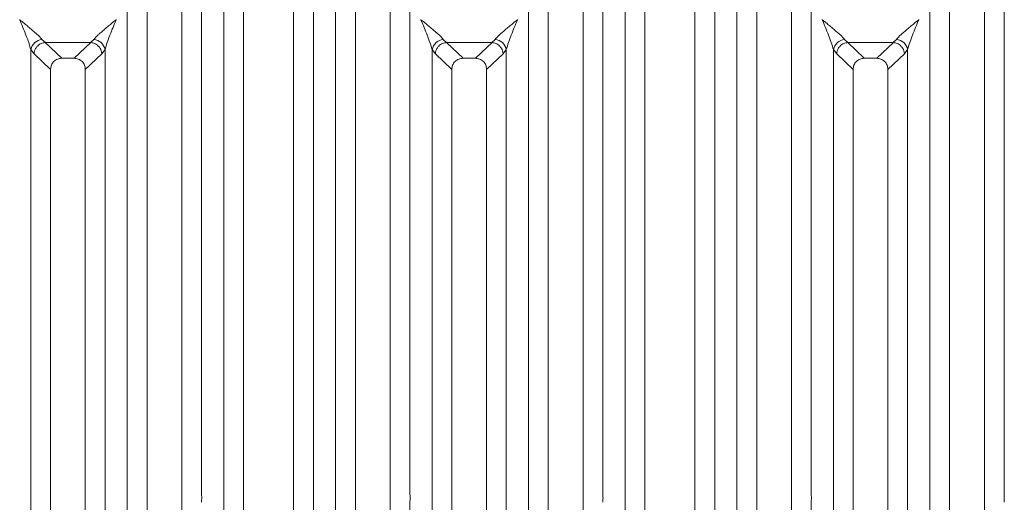
# Model space of a CAD drawing. Units: millimetres. Extents: x 5 to 415, y 5 to 292.
# Drawn here: x 83 to 114, y 122 to 138 of the extents above; entities that cross this region are included whole.
import ezdxf

# ---------------------------------------------------------------- set-up
doc = ezdxf.new("R2010")
doc.units = ezdxf.units.MM

msp = doc.modelspace()

# ---------------------------------------------------------------- linework, layer by layer
at = {"color": 7, "linetype": 'Continuous', "lineweight": 15}
for p, q in [((89.1176, 91.4503), (89.1176, 145.3307)), ((89.7571, 145.1749), (89.7571, 91.6061)), ((91.3821, 91.6061), (91.3821, 145.1749)), ((92.0217, 145.3307), (92.0217, 91.4503)), ((102.1176, 91.4503), (102.1176, 145.3307)), ((102.7571, 145.1749), (102.7571, 91.6061)), ((104.3821, 91.6061), (104.3821, 145.1749)), ((105.0217, 145.3307), (105.0217, 91.4503)), ((85.9926, 122.2232), (85.9926, 141.6152)), ((88.3967, 141.6152), (88.3967, 122.2232)), ((92.7426, 122.2232), (92.7426, 141.6152)), ((95.1467, 141.6152), (95.1467, 122.2232)), ((98.9926, 122.2232), (98.9926, 141.6152)), ((101.3967, 141.6152), (101.3967, 122.2232)), ((105.7426, 122.2232), (105.7426, 141.6152)), ((108.1467, 141.6152), (108.1467, 122.2232)), ((111.9926, 122.2232), (111.9926, 141.6152)), ((114.3967, 141.6152), (114.3967, 122.2232)), ((86.6321, 140.971), (86.6321, 119.6207)), ((87.7571, 119.6207), (87.7571, 140.971)), ((93.3821, 140.971), (93.3821, 119.6207)), ((94.5071, 119.6207), (94.5071, 140.971)), ((99.6321, 140.971), (99.6321, 119.6207)), ((100.7571, 119.6207), (100.7571, 140.971)), ((106.3821, 140.971), (106.3821, 119.6207)), ((107.5071, 119.6207), (107.5071, 140.971)), ((112.6321, 140.971), (112.6321, 119.6207)), ((113.7571, 119.6207), (113.7571, 140.971)), ((82.5083, 137.5796), (82.5071, 137.578)), ((85.6321, 137.578), (85.631, 137.5796)), ((95.5083, 137.5796), (95.5071, 137.578)), ((98.6321, 137.578), (98.631, 137.5796)), ((108.5083, 137.5796), (108.5071, 137.578)), ((111.6321, 137.578), (111.631, 137.5796)), ((83.228, 136.9361), (83.3387, 136.8395)), ((83.3387, 136.8395), (83.3296, 136.8392)), ((83.3296, 136.8392), (83.869, 136.3277)), ((83.3387, 136.8395), (84.8006, 136.8395)), ((84.2703, 136.3277), (84.8097, 136.8392)), ((84.8006, 136.8395), (84.9112, 136.9361)), ((84.8006, 136.8395), (84.8097, 136.8392)), ((96.228, 136.9361), (96.3387, 136.8395)), ((96.3387, 136.8395), (96.3296, 136.8392)), ((96.3296, 136.8392), (96.869, 136.3277)), ((96.3387, 136.8395), (97.8006, 136.8395)), ((97.2703, 136.3277), (97.8097, 136.8392)), ((97.8006, 136.8395), (97.9112, 136.9361)), ((97.8006, 136.8395), (97.8097, 136.8392)), ((109.228, 136.9361), (109.3387, 136.8395)), ((109.3387, 136.8395), (109.3296, 136.8392)), ((109.3296, 136.8392), (109.869, 136.3277)), ((109.3387, 136.8395), (110.8006, 136.8395)), ((110.2703, 136.3277), (110.8097, 136.8392)), ((110.8006, 136.8395), (110.9112, 136.9361)), ((110.8006, 136.8395), (110.8097, 136.8392)), ((82.8676, 100.1658), (82.8676, 136.6152)), ((82.8676, 136.6152), (82.973, 136.4737)), ((85.1663, 136.4737), (85.2717, 136.6152)), ((85.2717, 136.6152), (85.2717, 100.1658)), ((95.8676, 100.1658), (95.8676, 136.6152)), ((95.8676, 136.6152), (95.973, 136.4737)), ((98.1663, 136.4737), (98.2717, 136.6152)), ((98.2717, 136.6152), (98.2717, 100.1658)), ((108.8676, 100.1658), (108.8676, 136.6152)), ((108.8676, 136.6152), (108.973, 136.4737)), ((111.1663, 136.4737), (111.2717, 136.6152)), ((111.2717, 136.6152), (111.2717, 100.1658)), ((82.973, 136.4737), (83.5071, 135.9672)), ((84.2703, 136.3277), (83.869, 136.3277)), ((84.6321, 135.9672), (85.1663, 136.4737)), ((95.973, 136.4737), (96.5071, 135.9672)), ((97.2703, 136.3277), (96.869, 136.3277)), ((97.6321, 135.9672), (98.1663, 136.4737)), ((108.973, 136.4737), (109.5071, 135.9672)), ((110.2703, 136.3277), (109.869, 136.3277)), ((110.6321, 135.9672), (111.1663, 136.4737)), ((83.5071, 135.9672), (83.5071, 100.8138)), ((84.6321, 100.8138), (84.6321, 135.9672)), ((96.5071, 135.9672), (96.5071, 100.8138)), ((97.6321, 100.8138), (97.6321, 135.9672)), ((109.5071, 135.9672), (109.5071, 100.8138)), ((110.6321, 100.8138), (110.6321, 135.9672)), ((85.9926, 118.6618), (85.9926, 121.9328)), ((92.7426, 118.6618), (92.7426, 121.9328)), ((95.1467, 121.9328), (95.1467, 118.6618)), ((98.9926, 118.6618), (98.9926, 121.9328)), ((105.7426, 118.6618), (105.7426, 121.9328)), ((108.1467, 121.9328), (108.1467, 118.6618)), ((111.9926, 118.6618), (111.9926, 121.9328))]:
    msp.add_line(p, q, dxfattribs=at)
for centre, start, end in [((83.2703, 136.5257), 95.88399, 167.47909), ((84.869, 136.5257), 12.52091, 84.11601), ((96.2703, 136.5257), 95.88399, 167.47909), ((97.869, 136.5257), 12.52091, 84.11601), ((109.2703, 136.5257), 95.88399, 167.47909), ((110.869, 136.5257), 12.52091, 84.11601)]:
    msp.add_arc(centre, 0.4126, start, end, dxfattribs=at)
for points, knots in [([(82.8676, 136.6152), (82.8461, 136.6883), (82.8031, 136.8349), (82.6768, 137.1611), (82.575, 137.4113), (82.5071, 137.578)], [0, 0, 0, 0, 0.2495397, 0.4997846, 1, 1, 1, 1]), ([(82.5071, 137.578), (82.5582, 137.5363), (82.652, 137.4596), (82.7876, 137.3479), (82.9056, 137.2488), (83.0082, 137.1596), (83.0976, 137.0781), (83.1751, 137.0025), (83.2113, 136.9571), (83.228, 136.9361)], [0, 0, 0, 0, 0.1854953, 0.341249, 0.4999313, 0.6330356, 0.7497032, 0.8840832, 1, 1, 1, 1]), ([(84.9112, 136.9361), (84.9279, 136.9571), (84.9538, 136.9898), (85.003, 137.04), (85.0564, 137.0917), (85.1312, 137.1597), (85.2337, 137.2487), (85.3517, 137.3479), (85.4873, 137.4596), (85.5811, 137.5363), (85.6321, 137.578)], [0, 0, 0, 0, 0.1158957, 0.1806634, 0.2504066, 0.367047, 0.500142, 0.658792, 0.8145254, 1, 1, 1, 1]), ([(85.6321, 137.578), (85.5643, 137.4113), (85.4625, 137.1611), (85.3362, 136.8349), (85.2932, 136.6883), (85.2717, 136.6152)], [0, 0, 0, 0, 0.5002154, 0.7504603, 1, 1, 1, 1]), ([(95.8676, 136.6152), (95.8461, 136.6883), (95.8031, 136.8349), (95.6768, 137.1611), (95.575, 137.4113), (95.5071, 137.578)], [0, 0, 0, 0, 0.2495397, 0.4997846, 1, 1, 1, 1]), ([(95.5071, 137.578), (95.5582, 137.5363), (95.652, 137.4596), (95.7876, 137.3479), (95.9056, 137.2488), (96.0082, 137.1596), (96.0976, 137.0781), (96.1751, 137.0025), (96.2113, 136.9571), (96.228, 136.9361)], [0, 0, 0, 0, 0.1854953, 0.341249, 0.4999313, 0.6330356, 0.7497032, 0.8840832, 1, 1, 1, 1]), ([(97.9112, 136.9361), (97.9279, 136.9571), (97.9538, 136.9898), (98.003, 137.04), (98.0564, 137.0917), (98.1312, 137.1597), (98.2337, 137.2487), (98.3517, 137.3479), (98.4873, 137.4596), (98.5811, 137.5363), (98.6321, 137.578)], [0, 0, 0, 0, 0.11589574, 0.18066341, 0.25040661, 0.36704701, 0.50014196, 0.65879203, 0.81452537, 1, 1, 1, 1]), ([(98.6321, 137.578), (98.5643, 137.4113), (98.4625, 137.1611), (98.3362, 136.8349), (98.2932, 136.6883), (98.2717, 136.6152)], [0, 0, 0, 0, 0.5002154, 0.7504603, 1, 1, 1, 1]), ([(108.8676, 136.6152), (108.8461, 136.6883), (108.8031, 136.8349), (108.6768, 137.1611), (108.575, 137.4113), (108.5071, 137.578)], [0, 0, 0, 0, 0.2495397, 0.4997846, 1, 1, 1, 1]), ([(108.5071, 137.578), (108.5582, 137.5363), (108.652, 137.4596), (108.7876, 137.3479), (108.9056, 137.2488), (109.0082, 137.1596), (109.0976, 137.0781), (109.1751, 137.0025), (109.2113, 136.9571), (109.228, 136.9361)], [0, 0, 0, 0, 0.1854953, 0.341249, 0.4999313, 0.6330356, 0.7497032, 0.8840832, 1, 1, 1, 1]), ([(110.9112, 136.9361), (110.9279, 136.9571), (110.9538, 136.9898), (111.003, 137.04), (111.0564, 137.0917), (111.1312, 137.1597), (111.2337, 137.2487), (111.3517, 137.3479), (111.4873, 137.4596), (111.5811, 137.5363), (111.6321, 137.578)], [0, 0, 0, 0, 0.11589574, 0.18066341, 0.25040661, 0.36704701, 0.50014196, 0.65879203, 0.81452537, 1, 1, 1, 1]), ([(111.6321, 137.578), (111.5643, 137.4113), (111.4625, 137.1611), (111.3362, 136.8349), (111.2932, 136.6883), (111.2717, 136.6152)], [0, 0, 0, 0, 0.5002154, 0.7504603, 1, 1, 1, 1]), ([(83.3296, 136.8392), (83.2867, 136.8315), (83.1967, 136.8153), (83.0908, 136.738), (83.0249, 136.6505), (82.9855, 136.5649), (82.9775, 136.5062), (82.973, 136.4737)], [0, 0, 0, 0, 0.2378074, 0.4993711, 0.6786173, 0.8216371, 1, 1, 1, 1]), ([(85.1663, 136.4737), (85.1618, 136.5062), (85.1538, 136.5649), (85.1144, 136.6505), (85.0485, 136.738), (84.9426, 136.8153), (84.8526, 136.8315), (84.8097, 136.8392)], [0, 0, 0, 0, 0.1783715, 0.3213942, 0.5006289, 0.7621993, 1, 1, 1, 1]), ([(96.3296, 136.8392), (96.2867, 136.8315), (96.1967, 136.8153), (96.0908, 136.738), (96.0249, 136.6505), (95.9855, 136.5649), (95.9775, 136.5062), (95.973, 136.4737)], [0, 0, 0, 0, 0.2378074, 0.4993711, 0.6786173, 0.8216371, 1, 1, 1, 1]), ([(98.1663, 136.4737), (98.1618, 136.5062), (98.1538, 136.5649), (98.1144, 136.6505), (98.0485, 136.738), (97.9426, 136.8153), (97.8526, 136.8315), (97.8097, 136.8392)], [0, 0, 0, 0, 0.1783715, 0.3213942, 0.5006289, 0.7621993, 1, 1, 1, 1]), ([(109.3296, 136.8392), (109.2867, 136.8315), (109.1967, 136.8153), (109.0908, 136.738), (109.0249, 136.6505), (108.9855, 136.5649), (108.9775, 136.5062), (108.973, 136.4737)], [0, 0, 0, 0, 0.2378074, 0.4993711, 0.6786173, 0.8216371, 1, 1, 1, 1]), ([(111.1663, 136.4737), (111.1618, 136.5062), (111.1538, 136.5649), (111.1144, 136.6505), (111.0485, 136.738), (110.9426, 136.8153), (110.8526, 136.8315), (110.8097, 136.8392)], [0, 0, 0, 0, 0.1783715, 0.3213942, 0.5006289, 0.7621993, 1, 1, 1, 1]), ([(83.869, 136.3277), (83.8227, 136.3231), (83.7518, 136.3159), (83.6669, 136.2715), (83.6098, 136.2255), (83.5636, 136.1686), (83.519, 136.0841), (83.5118, 136.0134), (83.5071, 135.9672)], [0, 0, 0, 0, 0.243177, 0.3722625, 0.5006339, 0.6287881, 0.7576976, 1, 1, 1, 1]), ([(84.6321, 135.9672), (84.6275, 136.0134), (84.6203, 136.084), (84.5757, 136.1686), (84.5295, 136.2255), (84.4724, 136.2715), (84.3875, 136.3159), (84.3166, 136.3231), (84.2703, 136.3277)], [0, 0, 0, 0, 0.2423024, 0.3710965, 0.4993662, 0.627622, 0.756823, 1, 1, 1, 1]), ([(96.869, 136.3277), (96.8227, 136.3231), (96.7518, 136.3159), (96.6669, 136.2715), (96.6098, 136.2255), (96.5636, 136.1686), (96.519, 136.0841), (96.5118, 136.0134), (96.5071, 135.9672)], [0, 0, 0, 0, 0.243177, 0.3722625, 0.5006339, 0.6287881, 0.7576976, 1, 1, 1, 1]), ([(97.6321, 135.9672), (97.6275, 136.0134), (97.6203, 136.084), (97.5757, 136.1686), (97.5295, 136.2255), (97.4724, 136.2715), (97.3875, 136.3159), (97.3166, 136.3231), (97.2703, 136.3277)], [0, 0, 0, 0, 0.2423024, 0.3710965, 0.4993662, 0.627622, 0.756823, 1, 1, 1, 1]), ([(109.869, 136.3277), (109.8227, 136.3231), (109.7518, 136.3159), (109.6669, 136.2715), (109.6098, 136.2255), (109.5636, 136.1686), (109.519, 136.0841), (109.5118, 136.0134), (109.5071, 135.9672)], [0, 0, 0, 0, 0.243177, 0.3722625, 0.5006339, 0.6287881, 0.7576976, 1, 1, 1, 1]), ([(110.6321, 135.9672), (110.6275, 136.0134), (110.6203, 136.084), (110.5757, 136.1686), (110.5295, 136.2255), (110.4724, 136.2715), (110.3875, 136.3159), (110.3166, 136.3231), (110.2703, 136.3277)], [0, 0, 0, 0, 0.2423024, 0.3710965, 0.4993662, 0.627622, 0.756823, 1, 1, 1, 1])]:
    msp.add_open_spline(points, degree=3, knots=knots, dxfattribs=at)
for points in [[(85.9926, 121.9328), (85.9891, 121.9812), (85.9823, 122.078), (85.9891, 122.1748), (85.9926, 122.2232)], [(88.3967, 122.2232), (88.4001, 122.1748), (88.407, 122.078), (88.4001, 121.9812), (88.3967, 121.9328)], [(92.7426, 121.9328), (92.7391, 121.9812), (92.7323, 122.078), (92.7391, 122.1748), (92.7426, 122.2232)], [(95.1467, 122.2232), (95.1501, 122.1748), (95.157, 122.078), (95.1501, 121.9812), (95.1467, 121.9328)], [(98.9926, 121.9328), (98.9891, 121.9812), (98.9823, 122.078), (98.9891, 122.1748), (98.9926, 122.2232)], [(101.3967, 122.2232), (101.4001, 122.1748), (101.407, 122.078), (101.4001, 121.9812), (101.3967, 121.9328)], [(105.7426, 121.9328), (105.7391, 121.9812), (105.7323, 122.078), (105.7391, 122.1748), (105.7426, 122.2232)], [(108.1467, 122.2232), (108.1501, 122.1748), (108.157, 122.078), (108.1501, 121.9812), (108.1467, 121.9328)], [(111.9926, 121.9328), (111.9891, 121.9812), (111.9823, 122.078), (111.9891, 122.1748), (111.9926, 122.2232)], [(114.3967, 122.2232), (114.4001, 122.1748), (114.407, 122.078), (114.4001, 121.9812), (114.3967, 121.9328)]]:
    msp.add_open_spline(points, degree=3, dxfattribs=at)

doc.saveas('drawing.dxf')
